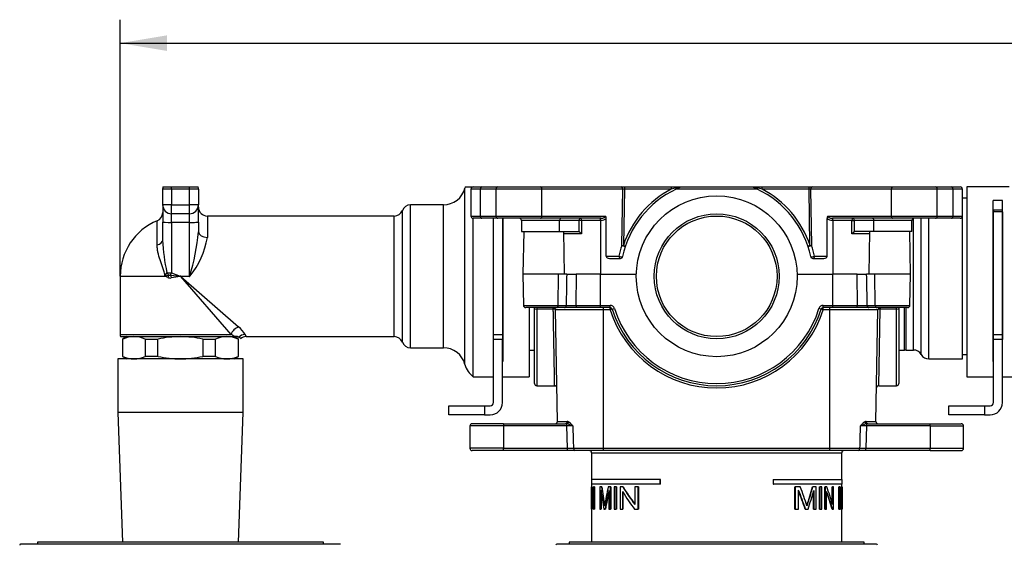
# Model space of a CAD drawing. Extents: x 46 to 343, y 26 to 270.
# Drawn here: x 54 to 127, y 95 to 134 of the extents above; entities that cross this region are included whole.
import ezdxf

# ---------------------------------------------------------------- set-up
doc = ezdxf.new("R2010")
doc.units = 0
for name, color, linetype in [('_TRANSLATION', 7, 'CONTINUOUS'), ('CB7068-02', 7, 'CONTINUOUS'), ('CB7068-09', 7, 'CONTINUOUS'), ('CB7501-01', 7, 'CONTINUOUS'), ('CB7501-07', 7, 'CONTINUOUS'), ('COPERCHIO_RUB_DE', 7, 'CONTINUOUS'), ('CORPO_BRACCIO_ST', 7, 'CONTINUOUS'), ('CORPO_COLLETTORE', 7, 'CONTINUOUS'), ('CORPO_RUBINETTO_', 7, 'CONTINUOUS'), ('HBCB7071-01', 7, 'CONTINUOUS'), ('PROLUNGA_DEV_0G8', 7, 'CONTINUOUS'), ('SCATOLA_INF_CH_S', 7, 'CONTINUOUS'), ('SCATOLA_SUP_CH_S', 7, 'CONTINUOUS'), ('STAFFA_COLLEGAME', 7, 'CONTINUOUS'), ('TAPPO_USCITA_004', 7, 'CONTINUOUS')]:
    doc.layers.add(name, color=color, linetype=linetype)

# ---------------------------------------------------------------- blocks, each defined once
blk = doc.blocks.new('SE2')
at = {"layer": 'CB7068-02', "color": 7, "linetype": 'CONTINUOUS'}
blk.add_line((117.671, 95.315), (93.807, 95.315), dxfattribs=at)
for centre, start, end in [((93.807, 95.248), 90, 180), ((117.671, 95.248), 0, 90)]:
    blk.add_arc(centre, 0.0667, start, end, dxfattribs=at)
at = {"layer": 'CB7068-09', "color": 7, "linetype": 'CONTINUOUS'}
for p, q in [((116.738, 95.481), (94.74, 95.481)), ((94.74, 95.481), (94.74, 95.315)), ((116.738, 95.315), (116.738, 95.481))]:
    blk.add_line(p, q, dxfattribs=at)
at = {"layer": 'CB7501-01', "color": 7, "linetype": 'CONTINUOUS'}
blk.add_line((77.675, 95.315), (53.811, 95.315), dxfattribs=at)
blk.add_arc((53.811, 95.248), 0.0667, 90, 180, dxfattribs=at)
at = {"layer": 'CB7501-07', "color": 7, "linetype": 'CONTINUOUS'}
for p, q in [((76.408, 95.481), (55.077, 95.481)), ((55.077, 95.481), (55.077, 95.315)), ((76.408, 95.315), (76.408, 95.481))]:
    blk.add_line(p, q, dxfattribs=at)
at = {"layer": 'COPERCHIO_RUB_DE', "color": 7, "linetype": 'CONTINUOUS'}
for p, q in [((95.16, 102.314), (95.13, 102.314)), ((96.406, 102.147), (115.071, 102.147)), ((96.406, 102.147), (96.406, 100.148)), ((115.071, 100.148), (115.071, 102.147)), ((116.347, 102.314), (116.317, 102.314)), ((101.499, 100.148), (96.39, 100.148)), ((96.39, 100.148), (96.39, 99.814)), ((101.536, 100.148), (101.499, 100.148)), ((101.499, 100.148), (101.499, 99.814)), ((101.536, 99.814), (101.536, 100.148)), ((109.941, 100.148), (109.941, 99.814)), ((109.941, 100.148), (109.978, 100.148)), ((109.978, 99.814), (109.978, 100.148)), ((109.978, 100.148), (115.088, 100.148)), ((115.088, 99.814), (115.088, 100.148)), ((101.499, 99.814), (96.39, 99.814)), ((96.393, 99.603), (96.39, 99.603)), ((96.39, 99.603), (96.39, 97.936)), ((96.41, 99.603), (96.393, 99.603)), ((96.393, 97.936), (96.393, 99.603)), ((96.406, 99.814), (96.406, 99.603)), ((96.41, 99.603), (96.41, 97.936)), ((96.43, 99.603), (96.411, 99.603)), ((96.411, 99.603), (96.411, 97.936)), ((96.428, 97.936), (96.428, 99.247)), ((96.446, 99.603), (96.43, 99.603)), ((96.597, 99.603), (96.554, 99.603)), ((96.554, 99.603), (96.554, 98.292)), ((96.614, 99.603), (96.597, 99.603)), ((96.597, 97.936), (96.597, 99.603)), ((96.614, 99.603), (96.614, 97.936)), ((97.155, 99.603), (97.02, 99.603)), ((97.02, 99.603), (97.02, 97.936)), ((97.106, 97.936), (97.106, 99.354)), ((97.124, 99.228), (97.124, 97.936)), ((97.173, 99.603), (97.155, 99.603)), ((97.822, 99.603), (97.643, 99.603)), ((97.692, 99.33), (97.692, 97.936)), ((97.842, 99.603), (97.822, 99.603)), ((97.822, 97.936), (97.822, 99.603)), ((97.842, 99.603), (97.842, 97.936)), ((98.241, 99.603), (98.081, 99.603)), ((98.081, 99.603), (98.081, 97.936)), ((98.262, 99.603), (98.241, 99.603)), ((98.241, 97.936), (98.241, 99.603)), ((98.262, 99.603), (98.262, 97.936)), ((98.738, 99.603), (98.545, 99.603)), ((98.545, 99.603), (98.545, 97.936)), ((98.725, 97.936), (98.725, 99.247)), ((98.76, 99.603), (98.738, 99.603)), ((98.748, 99.209), (98.748, 97.936)), ((99.887, 99.603), (99.633, 99.603)), ((99.633, 99.603), (99.633, 98.292)), ((99.913, 99.603), (99.887, 99.603)), ((99.887, 97.936), (99.887, 99.603)), ((99.913, 99.603), (99.913, 97.936)), ((101.536, 99.814), (101.499, 99.814)), ((109.941, 99.814), (109.978, 99.814)), ((115.088, 99.814), (109.978, 99.814)), ((111.564, 97.936), (111.564, 99.603)), ((111.564, 99.603), (111.591, 99.603)), ((111.979, 99.603), (111.591, 99.603)), ((111.591, 99.603), (111.591, 97.936)), ((111.848, 97.936), (111.848, 99.354)), ((112.896, 99.603), (112.917, 99.603)), ((113.155, 99.603), (112.917, 99.603)), ((112.965, 97.936), (112.965, 99.255)), ((112.986, 99.33), (112.986, 97.936)), ((113.155, 97.936), (113.155, 99.603)), ((113.419, 97.936), (113.419, 99.603)), ((113.419, 99.603), (113.439, 99.603)), ((113.439, 99.603), (113.439, 97.936)), ((113.586, 99.603), (113.439, 99.603)), ((113.586, 97.936), (113.586, 99.603)), ((113.805, 97.936), (113.805, 99.603)), ((113.805, 99.603), (113.824, 99.603)), ((113.824, 99.603), (113.824, 97.936)), ((113.95, 99.603), (113.824, 99.603)), ((113.943, 97.936), (113.943, 99.247)), ((114.355, 98.356), (114.355, 99.603)), ((114.355, 99.603), (114.373, 99.603)), ((114.457, 99.603), (114.373, 99.603)), ((114.373, 99.603), (114.373, 98.292)), ((114.457, 97.936), (114.457, 99.603)), ((114.863, 97.936), (114.863, 99.603)), ((114.863, 99.603), (114.88, 99.603)), ((114.945, 99.603), (114.88, 99.603)), ((114.88, 99.603), (114.88, 97.936)), ((114.924, 97.936), (114.924, 99.354)), ((115.048, 99.603), (115.065, 99.603)), ((115.081, 99.603), (115.065, 99.603)), ((115.07, 99.33), (115.07, 97.936)), ((115.071, 99.603), (115.071, 99.814)), ((115.081, 99.603), (115.088, 99.603)), ((115.081, 97.936), (115.081, 99.603)), ((115.088, 99.603), (115.088, 97.936)), ((96.445, 98.999), (96.445, 97.936)), ((115.053, 97.936), (115.053, 98.682)), ((96.39, 97.936), (96.393, 97.936)), ((96.41, 97.936), (96.393, 97.936)), ((96.406, 97.936), (96.406, 95.481)), ((96.411, 97.936), (96.428, 97.936)), ((96.445, 97.936), (96.428, 97.936)), ((96.551, 97.936), (96.597, 97.936)), ((96.614, 97.936), (96.597, 97.936)), ((97.02, 97.936), (97.106, 97.936)), ((97.124, 97.936), (97.106, 97.936)), ((97.323, 97.936), (97.423, 97.936)), ((97.441, 97.936), (97.423, 97.936)), ((97.692, 97.936), (97.822, 97.936)), ((97.842, 97.936), (97.822, 97.936)), ((98.081, 97.936), (98.241, 97.936)), ((98.262, 97.936), (98.241, 97.936)), ((98.545, 97.936), (98.725, 97.936)), ((98.748, 97.936), (98.725, 97.936)), ((99.615, 97.936), (99.887, 97.936)), ((99.913, 97.936), (99.887, 97.936)), ((111.564, 97.936), (111.591, 97.936)), ((111.591, 97.936), (111.848, 97.936)), ((112.343, 97.936), (112.367, 97.936)), ((112.367, 97.936), (112.559, 97.936)), ((112.965, 97.936), (112.986, 97.936)), ((112.986, 97.936), (113.155, 97.936)), ((113.419, 97.936), (113.439, 97.936)), ((113.439, 97.936), (113.586, 97.936)), ((113.805, 97.936), (113.824, 97.936)), ((113.824, 97.936), (113.943, 97.936)), ((114.348, 97.936), (114.367, 97.936)), ((114.367, 97.936), (114.457, 97.936)), ((114.863, 97.936), (114.88, 97.936)), ((114.88, 97.936), (114.924, 97.936)), ((114.986, 97.936), (115.002, 97.936)), ((115.002, 97.936), (115.027, 97.936)), ((115.053, 97.936), (115.07, 97.936)), ((115.07, 97.936), (115.081, 97.936)), ((115.071, 95.481), (115.071, 97.936)), ((115.081, 97.936), (115.088, 97.936))]:
    blk.add_line(p, q, dxfattribs=at)
for centre, radius, start, end in [((96.24, 102.147), 0.167, 0, 90), ((115.238, 102.147), 0.167, 90, 180), ((169.977, 110.277), 73.6, 188.33922, 189.46367), ((169.782, 110.269), 73.389, 188.35663, 189.44058), ((144.319, 90.194), 47.614, 168.60369, 170.35029), ((85.798, 89.679), 27.998, 17.66712, 20.75997), ((70.439, 111.989), 44.227, 341.85132, 343.73654), ((70.206, 112.025), 44.482, 341.85898, 343.78299), ((40.047, 95.101), 75.033, 2.34856, 3.43963), ((33.709, 101.616), 81.364, 357.71885, 358.58213), ((33.576, 101.616), 81.513, 357.58105, 358.58467)]:
    blk.add_arc(centre, radius, start, end, dxfattribs=at)
for centre, major_axis, ratio, start_param, end_param in [((105.739, 100.508), (0, -13.883), 0.673435, 4.803361, 4.898716), ((105.739, 100.884), (0, -13.865), 0.674281, 4.804909, 4.900406), ((105.739, 100.884), (0, -13.841), 0.674281, 4.805075, 4.890776), ((105.739, 109.882), (0, -27.425), 0.340891, -1.176829, -1.120132), ((105.739, 85.733), (0, 26.709), 0.35004, 1.036664, 1.096276), ((105.739, 85.733), (0, 26.661), 0.35004, 1.03969, 1.095359), ((105.739, 108.427), (0, -13.883), 0.673435, -0.848304, -0.714134), ((105.739, 108.793), (0, -13.865), 0.674281, -0.846247, -0.711596), ((105.739, 108.793), (0, -13.841), 0.674281, -0.844665, -0.713137), ((105.739, 78.594), (0, 27.425), 0.340891, -0.788012, -0.71214), ((105.739, 78.594), (0, 27.376), 0.340891, -0.786234, -0.713683), ((105.739, 116.202), (0, -26.709), 0.35004, 0.81769, 0.88702), ((105.739, 92.589), (0, 13.883), 0.673435, -1.175416, -1.070639), ((105.739, 92.589), (0, 13.858), 0.673435, -1.17467, -1.073916), ((105.739, 92.975), (0, 13.865), 0.674281, -1.177214, -1.072395), ((105.739, 94.238), (0, 27.425), 0.340891, -1.435538, -1.383142), ((105.739, 100.968), (0, -26.709), 0.35004, 1.457053, 1.509443), ((105.739, 94.238), (0, 27.376), 0.340891, -1.435295, -1.392791)]:
    blk.add_ellipse(centre, major_axis=major_axis, ratio=ratio, start_param=start_param, end_param=end_param, dxfattribs=at)
at = {"layer": 'CORPO_BRACCIO_ST', "color": 7, "linetype": 'CONTINUOUS'}
for p, q in [((64.431, 121.979), (65.076, 121.979)), ((65.076, 121.979), (66.409, 121.979)), ((65.076, 121.812), (65.076, 121.979)), ((66.409, 121.979), (67.055, 121.979)), ((66.409, 121.812), (66.409, 121.979)), ((86.984, 121.979), (87.574, 121.979)), ((64.41, 120.646), (64.41, 121.812)), ((65.076, 121.812), (64.41, 121.812)), ((65.076, 121.812), (65.076, 120.646)), ((66.409, 121.812), (65.076, 121.812)), ((66.409, 120.646), (66.409, 121.812)), ((67.076, 121.812), (66.409, 121.812)), ((67.076, 121.812), (67.076, 120.646)), ((86.96, 108.73), (86.96, 121.895)), ((64.41, 120.646), (64.41, 119.359)), ((65.076, 120.646), (64.41, 120.646)), ((65.076, 120.646), (66.409, 120.646)), ((65.076, 119.979), (65.076, 120.646)), ((67.076, 120.646), (66.409, 120.646)), ((66.409, 119.979), (66.409, 120.646)), ((67.076, 119.359), (67.076, 120.646)), ((82.908, 109.98), (82.908, 120.646)), ((85.347, 120.646), (82.908, 120.646)), ((85.347, 109.98), (85.347, 120.646)), ((66.409, 119.979), (65.076, 119.979)), ((65.076, 119.336), (65.076, 119.979)), ((66.409, 119.336), (66.409, 119.979)), ((67.743, 119.812), (67.743, 118.214)), ((81.672, 119.812), (67.743, 119.812)), ((81.672, 110.813), (81.672, 119.812)), ((82.29, 110.397), (82.29, 120.229)), ((64.001, 117.661), (64.001, 119.462)), ((64.41, 118.009), (64.41, 119.359)), ((66.409, 119.336), (65.076, 119.336)), ((65.076, 119.336), (65.076, 115.581)), ((66.409, 115.324), (66.409, 119.336)), ((67.076, 119.359), (67.076, 118.644)), ((87.574, 107.814), (87.574, 119.646)), ((89.074, 119.646), (89.074, 108.959)), ((89.774, 119.646), (89.774, 108.959)), ((89.074, 118.482), (89.09, 118.482)), ((89.757, 118.482), (89.774, 118.482)), ((64.591, 115.313), (64.725, 115.585)), ((64.591, 115.313), (64.864, 115.417)), ((64.864, 115.417), (64.792, 115.229)), ((64.975, 115.396), (65.006, 115.398)), ((65.006, 115.398), (65.076, 115.581)), ((65.006, 115.398), (65.719, 115.323)), ((65.006, 115.398), (65.041, 115.192)), ((65.076, 115.581), (65.719, 115.323)), ((65.719, 115.323), (65.722, 115.3)), ((65.755, 115.324), (65.753, 115.301)), ((65.755, 115.324), (66.409, 115.324)), ((66.409, 115.324), (66.409, 115.302)), ((61.243, 115.313), (64.591, 115.313)), ((61.243, 115.313), (61.243, 110.98)), ((64.792, 115.229), (64.591, 115.313)), ((65.755, 115.302), (65.753, 115.301)), ((69.517, 110.98), (65.753, 115.301)), ((66.409, 115.302), (65.755, 115.302)), ((65.755, 115.302), (70.076, 111.539)), ((91.74, 112.98), (91.74, 107.814)), ((61.243, 110.98), (69.517, 110.98)), ((89.09, 111.029), (89.074, 111.029)), ((89.774, 111.029), (89.757, 111.029)), ((61.264, 110.813), (69.78, 110.813)), ((69.982, 110.813), (69.78, 110.813)), ((69.982, 110.813), (70.087, 110.769)), ((70.638, 110.813), (81.672, 110.813)), ((82.908, 109.98), (85.347, 109.98)), ((89.074, 108.959), (89.09, 108.959)), ((89.757, 108.959), (89.774, 108.959)), ((87.574, 107.814), (89.09, 107.814)), ((89.757, 107.814), (91.74, 107.814))]:
    blk.add_line(p, q, dxfattribs=at)
for centre, radius, start, end in [((65.076, 121.812), 0.667, 165.52249, 180), ((66.409, 121.812), 0.667, 0, 14.47751), ((88.574, 121.479), 1.667, 162.44225, 165.52249), ((85.347, 122.312), 1.667, 270, 345.52249), ((65.076, 120.646), 0.667, 180, 270), ((66.409, 120.646), 0.667, 270, 0), ((67.743, 120.479), 0.667, 180, 270), ((82.908, 119.979), 0.667, 90, 157.97569), ((63.743, 120.076), 0.667, 292.77397, 0), ((81.672, 120.479), 0.667, 270, 337.97569), ((65.743, 115.313), 4.5, 112.77397, 180), ((53.158, 119.712), 13.959, 341.6799, 355.61234), ((78.142, 118.562), 13.744, 182.30429, 192.51069), ((61.406, 119.312), 6.431, 321.54833, 350.16843), ((64.967, 115.652), 0.256, 246.33263, 271.78184), ((65.743, 115.143), 0.181, 86.22948, 97.63546), ((64.538, 115.306), 1.217, 359.81755, 0.84004), ((64.974, 115.592), 0.406, 243.40554, 279.5258), ((73.45, 64.103), 51.776, 98.58368, 99.34649), ((65.743, 115.163), 0.138, 90.0201, 98.7385), ((65.743, 115.164), 0.137, 85.6154, 89.99747), ((66.407, 115.366), 0.0632, 271.80504, 303.49491), ((61.91, 110.98), 0.667, 180, 194.47751), ((67.721, 107.849), 3.61, 55.22187, 60.17358), ((68.763, 109.958), 2.055, 29.46837, 50.30007), ((69.608, 109.725), 1.149, 56.51178, 65.35399), ((70.639, 110.144), 0.67, 90.0941, 129.78515), ((81.672, 110.147), 0.667, 22.02431, 90), ((82.908, 110.647), 0.667, 202.02431, 270), ((85.347, 108.314), 1.667, 14.47751, 90), ((88.574, 109.147), 1.667, 194.47751, 233.1301)]:
    blk.add_arc(centre, radius, start, end, dxfattribs=at)
for centre, major_axis, ratio, start_param, end_param in [((65.076, 119.359), (0.667, 0), 0.0349, 3.141593, 4.712389), ((66.409, 119.359), (-0.667, 0), 0.0349, 1.570796, 3.141593), ((67.743, 118.644), (-0.667, 0), 0.644774, 0, 1.570796), ((63.743, 118.009), (-0.667, 0), 0.566079, 1.968277, 3.141593), ((65.076, 115.604), (-0.667, 0), 0.0349, 1.015595, 1.570796), ((65.076, 115.604), (-0.465, 0.477), 0.424502, 1.216771, 1.549862), ((70.076, 110.98), (0.471, 0.471), 0.736571, 0.935946, 2.205647), ((70.552, 110.325), (0.608, 0.274), 0.958806, 1.162095, 1.940031)]:
    blk.add_ellipse(centre, major_axis=major_axis, ratio=ratio, start_param=start_param, end_param=end_param, dxfattribs=at)
for points, knots in [([(64.591, 115.313), (64.578, 115.424), (64.552, 115.532), (64.492, 115.741), (64.457, 115.842), (64.351, 116.143), (64.278, 116.339), (64.151, 116.728), (64.098, 116.918), (64.042, 117.199), (64.027, 117.292), (64.007, 117.478), (64.001, 117.57), (64.001, 117.661)], [0, 0, 0, 0, 0.125, 0.125, 0.25, 0.25, 0.5, 0.5, 0.75, 0.75, 0.875, 0.875, 1, 1, 1, 1]), ([(70.552, 110.969), (70.557, 110.96), (70.566, 110.943), (70.578, 110.92), (70.589, 110.899), (70.599, 110.881), (70.608, 110.866), (70.621, 110.842), (70.634, 110.82), (70.638, 110.813), (70.638, 110.813)], [0, 0, 0, 0, 0.044014, 0.0870873, 0.1292237, 0.1704274, 0.2107024, 0.2500536, 0.3758853, 0.5000095, 0.5000095, 0.5000095, 0.5000095])]:
    blk.add_open_spline(points, degree=3, knots=knots, dxfattribs=at)
at = {"layer": 'CORPO_COLLETTORE', "color": 7, "linetype": 'CONTINUOUS'}
for p, q in [((124.404, 121.979), (124.404, 107.814)), ((127.564, 121.979), (124.404, 121.979)), ((126.37, 108.959), (126.37, 120.976)), ((127.07, 120.976), (126.37, 120.976)), ((127.07, 108.959), (127.07, 120.976)), ((126.37, 118.482), (126.387, 118.482)), ((127.053, 118.482), (127.07, 118.482)), ((126.387, 111.029), (126.37, 111.029)), ((127.07, 111.029), (127.053, 111.029)), ((126.387, 108.959), (126.37, 108.959)), ((127.07, 108.959), (127.053, 108.959)), ((124.404, 107.814), (126.387, 107.814)), ((127.053, 107.814), (129.314, 107.814))]:
    blk.add_line(p, q, dxfattribs=at)
at = {"layer": 'CORPO_RUBINETTO_', "color": 7, "linetype": 'CONTINUOUS'}
for p, q in [((124.404, 121.146), (124.076, 121.146)), ((124.07, 109.147), (124.07, 119.768)), ((120.416, 109.813), (120.416, 119.636)), ((120.993, 109.48), (120.993, 119.646)), ((121.57, 109.147), (121.57, 119.646)), ((119.737, 109.799), (119.737, 112.98)), ((119.875, 109.813), (119.875, 112.98)), ((91.74, 109.813), (92.157, 109.813)), ((119.321, 109.813), (119.737, 109.813)), ((119.875, 109.813), (120.416, 109.813)), ((124.07, 109.48), (124.404, 109.48)), ((121.57, 109.147), (124.07, 109.147))]:
    blk.add_line(p, q, dxfattribs=at)
for centre, start, end in [((119.875, 109.147), 90, 101.93783), ((120.416, 109.147), 30, 90), ((121.57, 109.813), 210, 270)]:
    blk.add_arc(centre, 0.667, start, end, dxfattribs=at)
at = {"layer": 'HBCB7071-01', "color": 7, "linetype": 'CONTINUOUS'}
for p, q in [((70.409, 109.147), (61.077, 109.147)), ((61.077, 109.147), (61.077, 105.147)), ((70.409, 105.147), (70.409, 109.147)), ((70.409, 105.147), (61.077, 105.147)), ((61.077, 105.147), (61.414, 95.481)), ((70.071, 95.481), (70.409, 105.147))]:
    blk.add_line(p, q, dxfattribs=at)
at = {"layer": 'PROLUNGA_DEV_0G8', "color": 7, "linetype": 'CONTINUOUS'}
for p, q in [((61.743, 110.813), (61.41, 110.621)), ((61.444, 110.621), (61.41, 110.621)), ((61.41, 110.621), (61.41, 109.339)), ((61.444, 109.339), (61.444, 110.621)), ((63.099, 110.621), (63.099, 109.339)), ((63.099, 110.621), (64.061, 110.621)), ((64.061, 109.339), (64.061, 110.621)), ((67.394, 110.621), (67.394, 109.339)), ((67.394, 110.621), (68.36, 110.621)), ((68.36, 109.339), (68.36, 110.621)), ((70.076, 110.621), (69.742, 110.813)), ((70.038, 110.621), (70.076, 110.621)), ((70.038, 110.621), (70.038, 109.339)), ((70.076, 109.339), (70.076, 110.621)), ((61.41, 109.339), (61.444, 109.339)), ((61.41, 109.339), (61.743, 109.147)), ((64.061, 109.339), (63.099, 109.339)), ((68.36, 109.339), (67.394, 109.339)), ((69.742, 109.147), (70.076, 109.339)), ((70.076, 109.339), (70.038, 109.339))]:
    blk.add_line(p, q, dxfattribs=at)
for centre, radius, start, end in [((62.305, 108.79), 2.024, 90.9639, 115.20889), ((62.237, 108.79), 2.024, 64.79111, 89.0361), ((65.769, 103.147), 7.666, 90.30537, 102.86827), ((65.687, 103.147), 7.666, 77.13173, 89.69463), ((69.233, 108.741), 2.072, 90.94039, 114.90485), ((69.165, 108.741), 2.072, 65.09515, 89.05961), ((62.305, 111.17), 2.024, 244.79111, 269.0361), ((62.237, 111.17), 2.024, 270.9639, 295.20889), ((65.769, 116.813), 7.666, 257.13173, 269.69463), ((65.687, 116.813), 7.666, 270.30537, 282.86827), ((69.233, 111.219), 2.072, 245.09515, 269.05961), ((69.165, 111.219), 2.072, 270.94039, 294.90485)]:
    blk.add_arc(centre, radius, start, end, dxfattribs=at)
at = {"layer": 'SCATOLA_INF_CH_S', "color": 7, "linetype": 'CONTINUOUS'}
for p, q in [((87.568, 121.979), (88.227, 121.979)), ((88.227, 121.979), (89.405, 121.979)), ((89.405, 121.979), (92.587, 121.979)), ((92.587, 121.979), (98.616, 121.979)), ((98.616, 121.979), (98.852, 121.979)), ((98.852, 121.979), (102.355, 121.979)), ((98.852, 121.979), (98.852, 121.815)), ((102.355, 121.979), (103.141, 121.979)), ((102.355, 121.979), (102.355, 121.815)), ((103.141, 121.979), (108.337, 121.979)), ((108.337, 121.979), (109.122, 121.979)), ((109.122, 121.979), (112.626, 121.979)), ((109.122, 121.815), (109.122, 121.979)), ((112.626, 121.979), (112.862, 121.979)), ((112.626, 121.815), (112.626, 121.979)), ((112.862, 121.979), (118.89, 121.979)), ((118.89, 121.979), (122.072, 121.979)), ((122.072, 121.979), (123.251, 121.979)), ((123.251, 121.979), (123.909, 121.979)), ((88.109, 121.812), (87.401, 121.812)), ((87.401, 121.812), (87.401, 119.812)), ((88.109, 119.812), (88.109, 121.812)), ((89.287, 121.812), (88.109, 121.812)), ((92.705, 121.812), (89.287, 121.812)), ((89.287, 119.812), (89.287, 121.812)), ((92.705, 119.812), (92.705, 121.812)), ((98.734, 121.812), (92.705, 121.812)), ((98.66, 117.619), (98.734, 121.812)), ((98.852, 121.815), (98.778, 117.616)), ((102.355, 121.815), (98.852, 121.815)), ((108.757, 121.812), (102.721, 121.812)), ((112.626, 121.815), (109.122, 121.815)), ((112.699, 117.616), (112.626, 121.815)), ((118.773, 121.812), (112.744, 121.812)), ((112.744, 121.812), (112.817, 117.619)), ((122.19, 121.812), (118.773, 121.812)), ((118.773, 119.812), (118.773, 121.812)), ((122.19, 119.812), (122.19, 121.812)), ((123.368, 121.812), (122.19, 121.812)), ((123.368, 119.812), (123.368, 121.812)), ((124.076, 121.812), (123.368, 121.812)), ((124.076, 119.812), (124.076, 121.812)), ((87.401, 119.812), (88.109, 119.812)), ((88.109, 119.812), (89.287, 119.812)), ((89.287, 119.812), (92.705, 119.812)), ((92.705, 119.812), (97.454, 119.812)), ((114.024, 119.812), (118.773, 119.812)), ((118.773, 119.812), (122.19, 119.812)), ((122.19, 119.812), (123.368, 119.812)), ((123.368, 119.812), (124.076, 119.812)), ((88.227, 119.646), (87.568, 119.646)), ((89.405, 119.646), (88.227, 119.646)), ((92.587, 119.646), (89.405, 119.646)), ((94.018, 119.479), (91.174, 119.479)), ((91.174, 119.479), (91.174, 118.646)), ((97.1, 119.646), (92.587, 119.646)), ((95.475, 119.479), (94.018, 119.479)), ((94.018, 118.646), (94.018, 119.479)), ((95.65, 119.479), (95.475, 119.479)), ((95.475, 118.631), (95.475, 119.479)), ((97.073, 119.479), (95.65, 119.479)), ((95.65, 119.479), (95.65, 118.479)), ((97.073, 119.479), (97.073, 119.646)), ((97.073, 119.479), (97.073, 115.479)), ((97.1, 119.479), (97.073, 119.479)), ((97.1, 119.479), (97.1, 119.646)), ((97.502, 116.813), (97.502, 119.639)), ((113.975, 116.813), (113.975, 119.639)), ((118.89, 119.646), (114.377, 119.646)), ((114.377, 119.479), (114.377, 119.646)), ((114.405, 119.479), (114.377, 119.479)), ((114.405, 119.479), (114.405, 119.646)), ((115.827, 119.479), (114.405, 119.479)), ((114.405, 119.479), (114.405, 115.479)), ((115.827, 118.479), (115.827, 119.479)), ((115.827, 119.479), (116.002, 119.479)), ((117.459, 119.479), (116.002, 119.479)), ((116.002, 119.479), (116.002, 118.631)), ((120.304, 119.479), (117.459, 119.479)), ((117.459, 118.646), (117.459, 119.479)), ((122.072, 119.646), (118.89, 119.646)), ((120.304, 118.646), (120.304, 119.479)), ((123.251, 119.646), (122.072, 119.646)), ((123.909, 119.646), (123.251, 119.646)), ((91.174, 118.646), (94.018, 118.646)), ((94.018, 118.646), (95.423, 118.646)), ((95.65, 118.479), (94.343, 118.479)), ((95.423, 118.646), (95.475, 118.631)), ((117.135, 118.479), (115.827, 118.479)), ((116.002, 118.631), (116.054, 118.646)), ((117.459, 118.646), (116.054, 118.646)), ((120.304, 118.646), (117.459, 118.646)), ((97.502, 116.813), (98.443, 116.813)), ((113.034, 116.813), (113.975, 116.813)), ((97.738, 116.646), (98.561, 116.646)), ((112.916, 116.646), (113.739, 116.646))]:
    blk.add_line(p, q, dxfattribs=at)
for centre, radius, start, end in [((87.568, 121.812), 0.167, 90, 180), ((106.623, 103.263), 19.036, 100.72957, 102.9565), ((105.739, 115.313), 7.166, 111.78679, 114.90915), ((103.141, 121.812), 0.167, 90, 111.78679), ((108.337, 121.812), 0.167, 68.21321, 90), ((105.739, 115.313), 7.166, 65.09085, 68.21321), ((104.854, 103.264), 19.036, 77.04348, 79.27045), ((123.909, 121.812), 0.167, 0, 90), ((105.739, 115.313), 7.166, 114.90915, 168.19711), ((105.739, 115.31), 7.333, 117.48187, 161.66894), ((105.739, 115.313), 7.166, 11.80289, 65.09085), ((105.739, 115.31), 7.333, 18.33106, 62.51813), ((87.568, 119.812), 0.167, 180, 270), ((97.199, 119.647), 0.303, 358.39773, 33.00199), ((114.278, 119.647), 0.303, 146.99801, 181.60227), ((123.909, 119.812), 0.167, 270, 0), ((91.007, 119.479), 0.167, 0, 90), ((120.471, 119.479), 0.167, 90, 180), ((94.975, 117.88), 0.902, 41.56589, 56.32008), ((116.503, 117.88), 0.902, 123.67992, 138.43411), ((105.621, 115.313), 7.333, 161.66894, 168.19711), ((105.857, 115.313), 7.333, 11.80289, 18.33106), ((98.561, 116.813), 0.167, 270, 348.19711), ((112.916, 116.813), 0.167, 191.80289, 270)]:
    blk.add_arc(centre, radius, start, end, dxfattribs=at)
for centre, major_axis, ratio, start_param, end_param in [((88.227, 121.812), (0, 0.167), 0.707107, 0, 1.570796), ((89.405, 121.812), (0, 0.167), 0.707107, 0, 1.570796), ((92.587, 121.812), (0, 0.167), 0.707107, 4.712389, 6.283185), ((98.616, 121.812), (0, 0.167), 0.707107, 4.712389, 6.283185), ((112.862, 121.812), (0, -0.167), 0.707107, 3.141593, 4.712389), ((118.89, 121.812), (0, -0.167), 0.707107, 3.141593, 4.712389), ((122.072, 121.812), (0, -0.167), 0.707107, 1.570796, 3.141593), ((123.251, 121.812), (0, -0.167), 0.707107, 1.570796, 3.141593), ((98.851, 121.812), (0.167, 0.003), 0.017429, 1.569883, 2.355434), ((112.626, 121.812), (0.167, -0.003), 0.017429, 0.786159, 1.57171), ((88.227, 119.812), (0, -0.167), 0.707107, 4.712389, 6.283185), ((89.405, 119.812), (0, -0.167), 0.707107, 4.712389, 6.283185), ((92.587, 119.812), (0, -0.167), 0.707107, 0, 1.570796), ((97.1, 119.812), (-0.354, 0), 0.471405, 1.570796, 3.141593), ((114.377, 119.812), (-0.354, 0), 0.471405, 0, 1.570796), ((118.89, 119.812), (0, 0.167), 0.707107, 1.570796, 3.141593), ((122.072, 119.812), (0, 0.167), 0.707107, 3.141593, 4.712389), ((123.251, 119.812), (0, 0.167), 0.707107, 3.141593, 4.712389), ((94.136, 119.479), (0, -0.167), 0.707107, 3.141593, 4.712389), ((95.593, 119.479), (0, -0.167), 0.707107, 3.141593, 4.712389), ((95.593, 119.479), (0, -0.167), 0.341544, 1.570796, 3.141593), ((97.1, 119.812), (0.471, 0), 0.707107, 4.712389, 5.735157), ((114.377, 119.812), (0.471, 0), 0.707107, 3.689621, 4.712389), ((115.884, 119.479), (0, -0.167), 0.341544, 3.141593, 4.712389), ((115.884, 119.479), (0, -0.167), 0.707107, 1.570796, 3.141593), ((117.341, 119.479), (0, -0.167), 0.707107, 1.570796, 3.141593), ((98.778, 117.619), (-0.167, 0.003), 0.01745, 0.78555, 1.571101), ((98.778, 117.619), (-0.158, 0.052), 0.300019, 0.834937, 3.141593), ((98.778, 117.619), (-0.158, 0.052), 0.016567, 1.576285, 3.141593), ((112.699, 117.619), (-0.158, -0.052), 0.300019, 0, 2.306656), ((112.699, 117.619), (-0.158, -0.052), 0.016567, 0, 1.565307), ((112.699, 117.619), (-0.167, -0.003), 0.01745, 1.570492, 2.356042), ((97.738, 116.813), (0.236, 0), 0.707107, 3.141593, 4.712389), ((98.561, 116.813), (0, -0.167), 0.707107, 4.712389, 6.283185), ((98.561, 116.813), (-0.163, 0.034), 0.200396, 0.806324, 3.141593), ((112.916, 116.813), (-0.163, -0.034), 0.200396, 0, 2.335269), ((112.916, 116.813), (0, 0.167), 0.707107, 3.141593, 4.712389), ((113.739, 116.813), (0.236, 0), 0.707107, 4.712389, 6.283185)]:
    blk.add_ellipse(centre, major_axis=major_axis, ratio=ratio, start_param=start_param, end_param=end_param, dxfattribs=at)
at = {"layer": 'SCATOLA_SUP_CH_S', "color": 7, "linetype": 'CONTINUOUS'}
for p, q in [((91.34, 118.646), (91.285, 115.479)), ((94.395, 115.479), (94.34, 118.646)), ((117.138, 118.646), (117.082, 115.479)), ((120.193, 115.479), (120.137, 118.646)), ((93.94, 115.479), (91.285, 115.479)), ((91.285, 115.479), (91.326, 113.143)), ((93.911, 113.143), (93.94, 115.479)), ((94.551, 115.479), (93.94, 115.479)), ((94.551, 115.479), (95.249, 115.479)), ((95.249, 115.479), (95.231, 113.146)), ((97.073, 115.479), (95.249, 115.479)), ((97.073, 113.146), (97.073, 115.479)), ((97.073, 115.479), (99.742, 115.479)), ((111.736, 115.479), (114.405, 115.479)), ((114.405, 113.146), (114.405, 115.479)), ((116.228, 115.479), (114.405, 115.479)), ((116.246, 113.146), (116.228, 115.479)), ((116.228, 115.479), (116.926, 115.479)), ((117.538, 115.479), (116.926, 115.479)), ((120.193, 115.479), (117.538, 115.479)), ((117.567, 113.143), (117.538, 115.479)), ((120.152, 113.143), (120.193, 115.479)), ((91.326, 113.143), (93.911, 113.143)), ((93.911, 113.143), (94.51, 113.143)), ((95.231, 113.146), (97.073, 113.146)), ((97.073, 113.146), (97.79, 113.146)), ((97.073, 112.98), (97.073, 113.146)), ((97.79, 112.98), (97.79, 113.146)), ((113.687, 113.146), (114.405, 113.146)), ((113.687, 112.98), (113.687, 113.146)), ((114.405, 113.146), (116.246, 113.146)), ((114.405, 112.98), (114.405, 113.146)), ((116.968, 113.143), (117.567, 113.143)), ((117.567, 113.143), (120.152, 113.143)), ((93.793, 112.98), (91.492, 112.98)), ((92.157, 112.913), (92.157, 112.98)), ((92.157, 107.314), (92.157, 112.913)), ((92.323, 112.98), (92.323, 112.863)), ((92.323, 112.863), (92.323, 107.147)), ((93.549, 112.863), (92.323, 112.863)), ((93.549, 112.863), (93.549, 112.98)), ((97.29, 112.816), (93.716, 112.816)), ((93.861, 104.483), (93.716, 112.816)), ((94.392, 112.98), (93.793, 112.98)), ((95.293, 112.98), (94.392, 112.98)), ((97.073, 112.98), (95.293, 112.98)), ((97.79, 112.98), (97.073, 112.98)), ((97.29, 112.816), (97.29, 112.98)), ((97.29, 102.478), (97.29, 112.816)), ((97.79, 112.816), (97.29, 112.816)), ((97.79, 112.816), (97.79, 112.98)), ((97.949, 112.863), (98.108, 112.913)), ((113.528, 112.863), (113.369, 112.913)), ((114.405, 112.98), (113.687, 112.98)), ((113.687, 112.816), (113.687, 112.98)), ((114.188, 112.816), (113.687, 112.816)), ((114.188, 112.816), (114.188, 112.98)), ((117.761, 112.816), (114.188, 112.816)), ((114.188, 102.478), (114.188, 112.816)), ((116.184, 112.98), (114.405, 112.98)), ((117.085, 112.98), (116.184, 112.98)), ((117.684, 112.98), (117.085, 112.98)), ((117.616, 104.483), (117.761, 112.816)), ((119.985, 112.98), (117.684, 112.98)), ((117.826, 107.147), (117.928, 112.863)), ((117.928, 112.98), (117.928, 112.863)), ((119.154, 112.863), (117.928, 112.863)), ((119.154, 112.863), (119.154, 112.98)), ((119.154, 107.147), (119.154, 112.863)), ((119.321, 112.98), (119.321, 112.913)), ((119.321, 112.913), (119.321, 107.314)), ((92.323, 107.147), (93.655, 107.147)), ((117.826, 107.147), (119.154, 107.147)), ((89.824, 104.314), (87.491, 104.314)), ((89.824, 104.314), (94.46, 104.314)), ((89.824, 104.314), (89.824, 104.147)), ((93.861, 104.483), (94.591, 104.483)), ((94.566, 104.147), (94.566, 104.301)), ((116.887, 104.483), (117.616, 104.483)), ((116.912, 104.301), (116.912, 104.147)), ((117.018, 104.314), (121.654, 104.314)), ((121.654, 104.314), (123.987, 104.314)), ((121.654, 104.147), (121.654, 104.314)), ((89.824, 104.147), (87.324, 104.147)), ((87.324, 104.147), (87.324, 102.481)), ((89.824, 104.147), (89.824, 102.481)), ((94.566, 104.147), (89.824, 104.147)), ((94.61, 102.481), (94.566, 104.147)), ((116.912, 104.147), (116.868, 102.481)), ((121.654, 104.147), (116.912, 104.147)), ((121.654, 104.147), (121.654, 102.481)), ((121.654, 104.147), (124.154, 104.147)), ((124.154, 102.481), (124.154, 104.147)), ((89.824, 102.481), (87.324, 102.481)), ((89.824, 102.314), (87.491, 102.314)), ((89.824, 102.481), (94.61, 102.481)), ((89.824, 102.314), (89.824, 102.481)), ((94.61, 102.314), (89.824, 102.314)), ((94.61, 102.481), (95.05, 102.478)), ((94.61, 102.314), (94.61, 102.481)), ((95.16, 102.314), (94.61, 102.314)), ((95.05, 102.478), (97.29, 102.478)), ((97.29, 102.314), (95.16, 102.314)), ((97.29, 102.478), (114.188, 102.478)), ((97.29, 102.314), (97.29, 102.478)), ((114.188, 102.314), (97.29, 102.314)), ((114.188, 102.478), (116.427, 102.478)), ((114.188, 102.314), (114.188, 102.478)), ((116.317, 102.314), (114.188, 102.314)), ((116.868, 102.314), (116.317, 102.314)), ((116.427, 102.478), (116.868, 102.481)), ((116.868, 102.481), (121.654, 102.481)), ((116.868, 102.314), (116.868, 102.481)), ((121.654, 102.314), (116.868, 102.314)), ((121.654, 102.481), (124.154, 102.481)), ((121.654, 102.314), (121.654, 102.481)), ((121.654, 102.314), (123.987, 102.314))]:
    blk.add_line(p, q, dxfattribs=at)
for centre, radius, start, end in [((91.492, 113.146), 0.167, 181, 270), ((93.553, 439.86), 326.718, 270.16779, 270.29428), ((97.79, 112.813), 0.333, 17.4576, 90), ((113.687, 112.813), 0.333, 90, 162.5424), ((117.876, 427.847), 314.705, 269.70331, 269.83463), ((119.985, 113.146), 0.167, 270, 359), ((93.549, 112.813), 0.167, 1, 90), ((97.79, 112.813), 0.167, 17.4576, 90), ((105.739, 115.316), 8.333, 197.4576, 342.5424), ((105.739, 115.313), 8.166, 197.4576, 342.5424), ((105.739, 115.313), 7.999, 197.4576, 342.5424), ((113.687, 112.813), 0.167, 90, 162.5424), ((117.928, 112.813), 0.167, 90, 179), ((92.323, 107.314), 0.167, 180, 270), ((119.154, 107.314), 0.167, 270, 0), ((93.651, 106.981), 0.167, 1, 89.98602), ((117.826, 106.98), 0.167, 90.37598, 179), ((87.491, 104.147), 0.167, 90, 180), ((93.695, 104.481), 0.167, 270, 1), ((94.458, 103.86), 0.454, 76.28923, 89.8352), ((93.798, 101.413), 2.989, 66.06273, 75.10409), ((94.587, 104.259), 0.225, 62.20517, 89.16692), ((117.679, 101.415), 2.986, 104.89254, 113.94215), ((116.89, 104.259), 0.225, 90.83308, 117.79483), ((117.019, 103.86), 0.454, 90.16473, 103.71074), ((117.783, 104.481), 0.167, 179, 270), ((123.987, 104.147), 0.167, 0, 90), ((93.839, -40.805), 144.954, 89.53718, 89.71281), ((117.66, -44.162), 148.311, 90.28926, 90.46091), ((87.491, 102.481), 0.167, 180, 270), ((123.987, 102.481), 0.167, 270, 0)]:
    blk.add_arc(centre, radius, start, end, dxfattribs=at)
for centre, major_axis, ratio, start_param, end_param in [((96.602, -11.796), (3.948, 319.836), 0.012341, 1.161677, 1.169625), ((114.876, -11.797), (-3.948, 319.837), 0.012341, -1.169625, -1.161677), ((93.793, 113.146), (0, -0.167), 0.707107, 0, 1.553343), ((94.392, 113.146), (0, -0.167), 0.707107, 0, 1.553343), ((95.293, 113.146), (0, -0.167), 0.374655, 4.712389, 6.283185), ((116.184, 113.146), (0, -0.167), 0.374655, 0, 1.570796), ((117.085, 113.146), (0, -0.167), 0.707107, 4.729842, 6.283185), ((117.684, 113.146), (0, -0.167), 0.707107, 4.729842, 6.283185), ((92.323, 112.913), (0.167, 0), 0.3, 3.141593, 4.712389), ((97.79, 112.813), (-0.159, -0.05), 0.016649, 3.141593, 4.707153), ((113.687, 112.813), (0.159, -0.05), 0.016649, 1.576032, 3.141593), ((117.928, 112.813), (0.167, -0.003), 0.299958, 1.576032, 3.141593), ((119.154, 112.913), (0.167, 0), 0.3, 4.712389, 6.283185), ((94.46, 104.481), (0, -0.167), 0.787286, 0, 1.58825), ((94.566, 104.455), (-0.072, -0.15), 0.719143, 0.589644, 1.922211), ((116.912, 104.455), (-0.072, 0.15), 0.719143, 1.219381, 2.551948), ((117.018, 104.481), (0, 0.167), 0.787286, 1.553343, 3.1416), ((95.16, 102.481), (0, -0.167), 0.660031, 4.729842, 6.283185), ((116.317, 102.481), (0, -0.167), 0.660031, 0, 1.553343)]:
    blk.add_ellipse(centre, major_axis=major_axis, ratio=ratio, start_param=start_param, end_param=end_param, dxfattribs=at)
for points, knots in [([(93.716, 112.816), (93.716, 112.829), (93.698, 112.842), (93.636, 112.859), (93.593, 112.864), (93.549, 112.863)], [0, 0, 0, 0, 0.5, 0.5, 1, 1, 1, 1]), ([(93.651, 107.147), (93.651, 107.147), (93.651, 107.148), (93.651, 107.153), (93.651, 107.161), (93.651, 107.172), (93.651, 107.187), (93.65, 107.204), (93.65, 107.225), (93.649, 107.25), (93.649, 107.277), (93.648, 107.308), (93.648, 107.343), (93.647, 107.38), (93.646, 107.421), (93.645, 107.466), (93.645, 107.513), (93.644, 107.564), (93.643, 107.619), (93.642, 107.676), (93.641, 107.738), (93.64, 107.802), (93.638, 107.87), (93.637, 107.941), (93.636, 108.015), (93.634, 108.093), (93.633, 108.174), (93.631, 108.258), (93.63, 108.346), (93.628, 108.437), (93.627, 108.531), (93.625, 108.628), (93.623, 108.743), (93.62, 108.878), (93.618, 109.036), (93.615, 109.203), (93.611, 109.38), (93.608, 109.566), (93.605, 109.761), (93.601, 109.966), (93.597, 110.181), (93.593, 110.406), (93.589, 110.64), (93.585, 110.885), (93.58, 111.139), (93.575, 111.403), (93.57, 111.676), (93.565, 111.959), (93.56, 112.252), (93.555, 112.553), (93.551, 112.759), (93.549, 112.863)], [0, 0, 0, 0, 0.015584, 0.031205, 0.046862, 0.062555, 0.078284, 0.094049, 0.109851, 0.125689, 0.141563, 0.157473, 0.173419, 0.189402, 0.205421, 0.221476, 0.237568, 0.253695, 0.269859, 0.286059, 0.302295, 0.318568, 0.334877, 0.351222, 0.367603, 0.38402, 0.400474, 0.416964, 0.43349, 0.450053, 0.466651, 0.483286, 0.499958, 0.523843, 0.548187, 0.572989, 0.598249, 0.623967, 0.650144, 0.676778, 0.703871, 0.731422, 0.759431, 0.787899, 0.816824, 0.846208, 0.87605, 0.90635, 0.937109, 0.968325, 1, 1, 1, 1]), ([(94.692, 104.458), (94.701, 104.453), (94.72, 104.443), (94.748, 104.423), (94.78, 104.399), (94.816, 104.366), (94.869, 104.312), (94.918, 104.255), (94.969, 104.194), (94.995, 104.163), (95.01, 104.144)], [0, 0, 0, 0, 0.080209, 0.163289, 0.249601, 0.368815, 0.499411, 0.750036, 0.848866, 1, 1, 1, 1]), ([(116.467, 104.144), (116.483, 104.163), (116.508, 104.194), (116.559, 104.256), (116.608, 104.312), (116.661, 104.366), (116.702, 104.403), (116.743, 104.434), (116.771, 104.45), (116.785, 104.458)], [0, 0, 0, 0, 0.151586, 0.250757, 0.501266, 0.631838, 0.750328, 0.878266, 1, 1, 1, 1])]:
    blk.add_open_spline(points, degree=3, knots=knots, dxfattribs=at)
for points in [[(95.01, 104.144), (95.023, 103.589), (95.037, 103.033), (95.05, 102.478)], [(116.427, 102.478), (116.441, 103.033), (116.454, 103.589), (116.467, 104.144)]]:
    blk.add_open_spline(points, degree=3, dxfattribs=at)
at = {"layer": 'STAFFA_COLLEGAME', "color": 7, "linetype": 'CONTINUOUS'}
for p, q in [((126.387, 120.246), (126.387, 120.127)), ((127.053, 120.246), (126.387, 120.246)), ((126.387, 110.981), (126.387, 120.127)), ((127.053, 120.127), (126.387, 120.127)), ((127.053, 120.127), (127.053, 120.246)), ((127.053, 120.127), (127.053, 110.981)), ((89.09, 110.981), (89.09, 119.646)), ((89.757, 119.646), (89.757, 110.981)), ((89.09, 110.596), (89.09, 110.981)), ((89.09, 110.981), (89.757, 110.981)), ((89.757, 110.981), (89.757, 110.596)), ((126.387, 110.596), (126.387, 110.981)), ((126.387, 110.981), (127.053, 110.981)), ((127.053, 110.981), (127.053, 110.596)), ((89.757, 110.596), (89.09, 110.596)), ((89.09, 105.893), (89.09, 110.596)), ((89.757, 105.893), (89.757, 110.596)), ((127.053, 110.596), (126.387, 110.596)), ((126.387, 105.893), (126.387, 110.596)), ((127.053, 105.893), (127.053, 110.596)), ((85.757, 104.981), (85.757, 105.647)), ((85.757, 105.647), (88.424, 105.647)), ((88.424, 105.647), (88.845, 105.647)), ((88.424, 105.647), (88.424, 104.981)), ((123.054, 104.981), (123.054, 105.647)), ((123.054, 105.647), (125.72, 105.647)), ((125.72, 105.647), (126.141, 105.647)), ((125.72, 105.647), (125.72, 104.981)), ((88.424, 104.981), (85.757, 104.981)), ((88.424, 104.981), (88.845, 104.981)), ((125.72, 104.981), (123.054, 104.981)), ((125.72, 104.981), (126.141, 104.981))]:
    blk.add_line(p, q, dxfattribs=at)
for centre, radius in [((88.845, 105.893), 0.246), ((88.845, 105.893), 0.912), ((126.141, 105.893), 0.246), ((126.141, 105.893), 0.912)]:
    blk.add_arc(centre, radius, 270, 0, dxfattribs=at)
at = {"layer": 'TAPPO_USCITA_004', "color": 7, "linetype": 'CONTINUOUS'}
for radius in [5.999, 4.666, 4.5]:
    blk.add_circle((105.739, 115.313), radius, dxfattribs=at)
blk = doc.blocks.new('*U66')
at = {"layer": '_TRANSLATION', "color": 7, "linetype": 'CONTINUOUS'}
blk.add_solid([(64.743, 132.129), (61.243, 132.712), (64.743, 133.295)], dxfattribs=at)
blk = doc.blocks.new('GDIMGGROUP18')
at = {"layer": '_TRANSLATION', "color": 7, "linetype": 'CONTINUOUS'}
for p, q in [((61.243, 115.313), (61.243, 134.462)), ((61.243, 132.712), (207.036, 132.712))]:
    blk.add_line(p, q, dxfattribs=at)
blk.add_blockref('*U66', (0, 0), dxfattribs=at)

msp = doc.modelspace()

# ---------------------------------------------------------------- block references
at = {"layer": '_TRANSLATION'}
for name in ['GDIMGGROUP18', 'SE2']:
    msp.add_blockref(name, (0, 0), dxfattribs=at)

doc.saveas('drawing.dxf')
